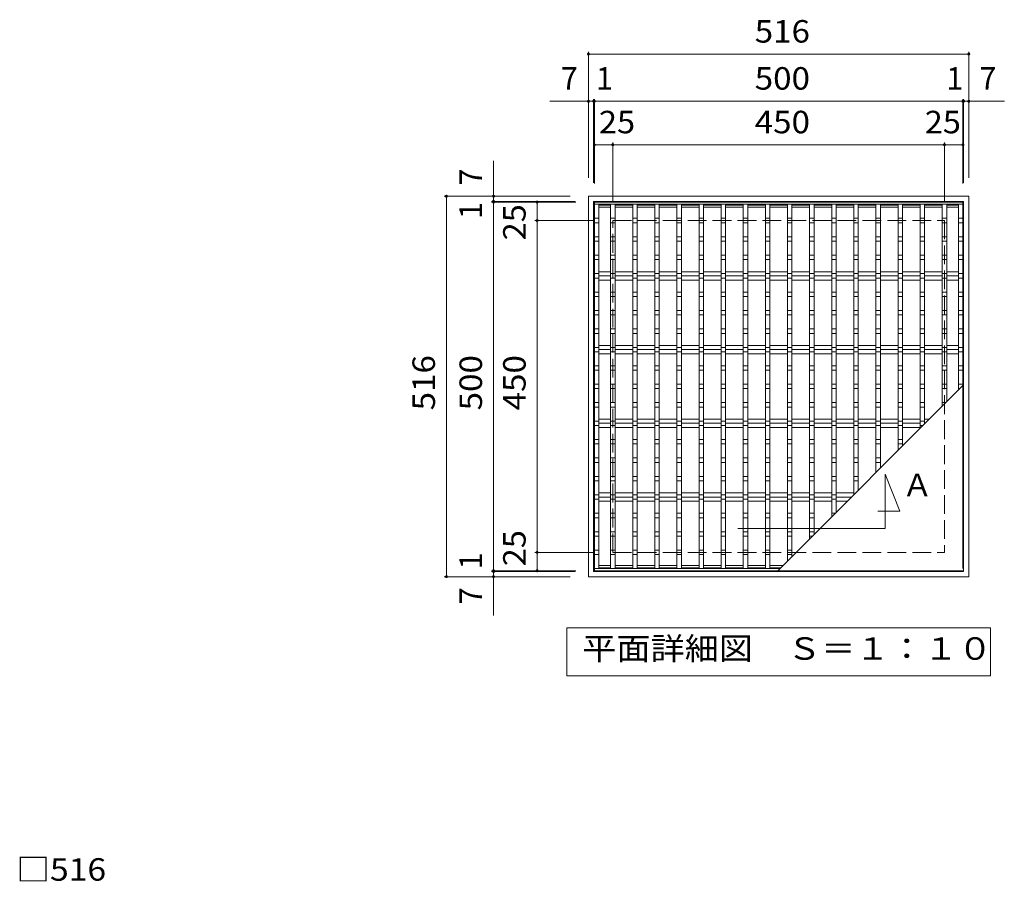
# Model space of a CAD drawing. Units: millimetres. Extents: x -1305 to 1407, y -1379 to 1172.
# Drawn here: x -1302 to 34, y 4 to 1172 of the extents above; entities that cross this region are included whole.
import ezdxf

# ---------------------------------------------------------------- set-up
doc = ezdxf.new("R2010")
doc.units = ezdxf.units.MM
doc.header["$LTSCALE"] = 10
doc.linetypes.add('JWW_DASHED3', pattern=[3.386667, 2.54, -0.846667])
for name, color, linetype in [('C-1', 7, 'Continuous'), ('C-2', 7, 'Continuous'), ('C-4', 7, 'Continuous'), ('C-5', 7, 'Continuous'), ('C-6', 7, 'Continuous'), ('D-4', 7, 'Continuous')]:
    doc.layers.add(name, color=color, linetype=linetype)
doc.styles.add('ＭＳ ゴシック', font='txt', dxfattribs={"height": 1})

msp = doc.modelspace()

# ---------------------------------------------------------------- linework, layer by layer
at = {"layer": 'C-1', "color": 2, "linetype": 'Continuous', "lineweight": 9}
for p, q in [((-530, 416.9), (-530, 932.9)), ((-530, 932.9), (-14, 932.9)), ((-523, 423.9), (-523, 925.9)), ((-523, 925.9), (-21, 925.9)), ((-21, 925.9), (-21, 423.9)), ((-14, 932.9), (-14, 416.9)), ((-14, 416.9), (-530, 416.9)), ((-21, 423.9), (-523, 423.9))]:
    msp.add_line(p, q, dxfattribs=at)
at = {"layer": 'C-1', "color": 2, "linetype": 'JWW_DASHED3', "lineweight": 9}
for p, q in [((-497, 449.9), (-497, 899.9)), ((-497, 899.9), (-47, 899.9)), ((-47, 899.9), (-47, 449.9)), ((-497, 449.9), (-47, 449.9))]:
    msp.add_line(p, q, dxfattribs=at)
at = {"layer": 'C-2', "color": 3, "linetype": 'Continuous', "lineweight": 9}
for p, q in [((-522, 924.9), (-522, 921.9)), ((-522, 924.9), (-22, 924.9)), ((-522, 921.9), (-22, 921.9)), ((-522, 921.9), (-522, 427.9)), ((-516, 921.9), (-516, 427.9)), ((-500, 921.9), (-500, 427.9)), ((-494, 921.9), (-494, 427.9)), ((-470, 921.9), (-470, 427.9)), ((-464, 921.9), (-464, 427.9)), ((-440, 921.9), (-440, 427.9)), ((-434, 921.9), (-434, 427.9)), ((-410, 921.9), (-410, 427.9)), ((-404, 921.9), (-404, 427.9)), ((-380, 921.9), (-380, 427.9)), ((-374, 921.9), (-374, 427.9)), ((-350, 921.9), (-350, 427.9)), ((-344, 921.9), (-344, 427.9)), ((-320, 921.9), (-320, 427.9)), ((-314, 921.9), (-314, 427.9)), ((-290, 921.9), (-290, 427.9)), ((-284, 921.9), (-284, 427.9)), ((-260, 921.9), (-260, 438.2)), ((-254, 921.9), (-254, 444.2)), ((-230, 921.9), (-230, 468.2)), ((-224, 921.9), (-224, 474.2)), ((-200, 921.9), (-200, 498.2)), ((-194, 921.9), (-194, 504.2)), ((-170, 921.9), (-170, 528.2)), ((-164, 921.9), (-164, 534.2)), ((-140, 921.9), (-140, 558.2)), ((-134, 921.9), (-134, 564.2)), ((-110, 921.9), (-110, 588.2)), ((-104, 921.9), (-104, 594.2)), ((-80, 921.9), (-80, 618.2)), ((-74, 921.9), (-74, 624.2)), ((-50, 921.9), (-50, 648.2)), ((-44, 921.9), (-44, 654.2)), ((-28, 670.2), (-28, 921.9)), ((-22, 921.9), (-22, 924.9)), ((-22, 427.9), (-22, 921.9)), ((-500, 920.9), (-516, 920.9)), ((-500, 917.9), (-516, 917.9)), ((-470, 920.9), (-494, 920.9)), ((-470, 917.9), (-494, 917.9)), ((-440, 920.9), (-464, 920.9)), ((-440, 917.9), (-464, 917.9)), ((-410, 920.9), (-434, 920.9)), ((-410, 917.9), (-434, 917.9)), ((-380, 920.9), (-404, 920.9)), ((-380, 917.9), (-404, 917.9)), ((-350, 920.9), (-374, 920.9)), ((-350, 917.9), (-374, 917.9)), ((-320, 920.9), (-344, 920.9)), ((-320, 917.9), (-344, 917.9)), ((-290, 920.9), (-314, 920.9)), ((-290, 917.9), (-314, 917.9)), ((-260, 920.9), (-284, 920.9)), ((-260, 917.9), (-284, 917.9)), ((-230, 920.9), (-254, 920.9)), ((-230, 917.9), (-254, 917.9)), ((-200, 920.9), (-224, 920.9)), ((-200, 917.9), (-224, 917.9)), ((-170, 920.9), (-194, 920.9)), ((-170, 917.9), (-194, 917.9)), ((-140, 920.9), (-164, 920.9)), ((-140, 917.9), (-164, 917.9)), ((-110, 920.9), (-134, 920.9)), ((-110, 917.9), (-134, 917.9)), ((-80, 920.9), (-104, 920.9)), ((-80, 917.9), (-104, 917.9)), ((-50, 920.9), (-74, 920.9)), ((-50, 917.9), (-74, 917.9)), ((-28, 920.9), (-44, 920.9)), ((-28, 917.9), (-44, 917.9)), ((-522, 902.9), (-516, 902.9)), ((-522, 896.9), (-516, 896.9)), ((-500, 902.9), (-494, 902.9)), ((-500, 896.9), (-494, 896.9)), ((-470, 902.9), (-464, 902.9)), ((-470, 896.9), (-464, 896.9)), ((-440, 902.9), (-434, 902.9)), ((-440, 896.9), (-434, 896.9)), ((-410, 902.9), (-404, 902.9)), ((-410, 896.9), (-404, 896.9)), ((-380, 902.9), (-374, 902.9)), ((-380, 896.9), (-374, 896.9)), ((-350, 902.9), (-344, 902.9)), ((-350, 896.9), (-344, 896.9)), ((-320, 902.9), (-314, 902.9)), ((-320, 896.9), (-314, 896.9)), ((-290, 902.9), (-284, 902.9)), ((-290, 896.9), (-284, 896.9)), ((-260, 902.9), (-254, 902.9)), ((-260, 896.9), (-254, 896.9)), ((-230, 902.9), (-224, 902.9)), ((-230, 896.9), (-224, 896.9)), ((-200, 902.9), (-194, 902.9)), ((-200, 896.9), (-194, 896.9)), ((-170, 902.9), (-164, 902.9)), ((-170, 896.9), (-164, 896.9)), ((-140, 902.9), (-134, 902.9)), ((-140, 896.9), (-134, 896.9)), ((-110, 902.9), (-104, 902.9)), ((-110, 896.9), (-104, 896.9)), ((-80, 902.9), (-74, 902.9)), ((-80, 896.9), (-74, 896.9)), ((-50, 902.9), (-44, 902.9)), ((-50, 896.9), (-44, 896.9)), ((-28, 902.9), (-22, 902.9)), ((-28, 896.9), (-22, 896.9)), ((-522, 877.9), (-516, 877.9)), ((-522, 871.9), (-516, 871.9)), ((-500, 877.9), (-494, 877.9)), ((-500, 871.9), (-494, 871.9)), ((-470, 877.9), (-464, 877.9)), ((-470, 871.9), (-464, 871.9)), ((-440, 877.9), (-434, 877.9)), ((-440, 871.9), (-434, 871.9)), ((-410, 877.9), (-404, 877.9)), ((-410, 871.9), (-404, 871.9)), ((-380, 877.9), (-374, 877.9)), ((-380, 871.9), (-374, 871.9)), ((-350, 877.9), (-344, 877.9)), ((-350, 871.9), (-344, 871.9)), ((-320, 877.9), (-314, 877.9)), ((-320, 871.9), (-314, 871.9)), ((-290, 877.9), (-284, 877.9)), ((-290, 871.9), (-284, 871.9)), ((-260, 877.9), (-254, 877.9)), ((-260, 871.9), (-254, 871.9)), ((-230, 877.9), (-224, 877.9)), ((-230, 871.9), (-224, 871.9)), ((-200, 877.9), (-194, 877.9)), ((-200, 871.9), (-194, 871.9)), ((-170, 877.9), (-164, 877.9)), ((-170, 871.9), (-164, 871.9)), ((-140, 877.9), (-134, 877.9)), ((-140, 871.9), (-134, 871.9)), ((-110, 877.9), (-104, 877.9)), ((-110, 871.9), (-104, 871.9)), ((-80, 877.9), (-74, 877.9)), ((-80, 871.9), (-74, 871.9)), ((-50, 877.9), (-44, 877.9)), ((-50, 871.9), (-44, 871.9)), ((-28, 877.9), (-22, 877.9)), ((-28, 871.9), (-22, 871.9)), ((-522, 852.9), (-516, 852.9)), ((-522, 846.9), (-516, 846.9)), ((-500, 852.9), (-494, 852.9)), ((-500, 846.9), (-494, 846.9)), ((-470, 852.9), (-464, 852.9)), ((-470, 846.9), (-464, 846.9)), ((-440, 852.9), (-434, 852.9)), ((-440, 846.9), (-434, 846.9)), ((-410, 852.9), (-404, 852.9)), ((-410, 846.9), (-404, 846.9)), ((-380, 852.9), (-374, 852.9)), ((-380, 846.9), (-374, 846.9)), ((-350, 852.9), (-344, 852.9)), ((-350, 846.9), (-344, 846.9)), ((-320, 852.9), (-314, 852.9)), ((-320, 846.9), (-314, 846.9)), ((-290, 852.9), (-284, 852.9)), ((-290, 846.9), (-284, 846.9)), ((-260, 852.9), (-254, 852.9)), ((-260, 846.9), (-254, 846.9)), ((-230, 852.9), (-224, 852.9)), ((-230, 846.9), (-224, 846.9)), ((-200, 852.9), (-194, 852.9)), ((-200, 846.9), (-194, 846.9)), ((-170, 852.9), (-164, 852.9)), ((-170, 846.9), (-164, 846.9)), ((-140, 852.9), (-134, 852.9)), ((-140, 846.9), (-134, 846.9)), ((-110, 852.9), (-104, 852.9)), ((-110, 846.9), (-104, 846.9)), ((-80, 852.9), (-74, 852.9)), ((-80, 846.9), (-74, 846.9)), ((-50, 852.9), (-44, 852.9)), ((-50, 846.9), (-44, 846.9)), ((-28, 852.9), (-22, 852.9)), ((-28, 846.9), (-22, 846.9)), ((-522, 827.9), (-516, 827.9)), ((-522, 821.9), (-516, 821.9)), ((-500, 827.9), (-494, 827.9)), ((-500, 821.9), (-494, 821.9)), ((-470, 827.9), (-464, 827.9)), ((-470, 821.9), (-464, 821.9)), ((-440, 827.9), (-434, 827.9)), ((-440, 821.9), (-434, 821.9)), ((-410, 827.9), (-404, 827.9)), ((-410, 821.9), (-404, 821.9)), ((-380, 827.9), (-374, 827.9)), ((-380, 821.9), (-374, 821.9)), ((-350, 827.9), (-344, 827.9)), ((-350, 821.9), (-344, 821.9)), ((-320, 827.9), (-314, 827.9)), ((-320, 821.9), (-314, 821.9)), ((-290, 827.9), (-284, 827.9)), ((-290, 821.9), (-284, 821.9)), ((-260, 827.9), (-254, 827.9)), ((-260, 821.9), (-254, 821.9)), ((-230, 827.9), (-224, 827.9)), ((-230, 821.9), (-224, 821.9)), ((-200, 827.9), (-194, 827.9)), ((-200, 821.9), (-194, 821.9)), ((-170, 827.9), (-164, 827.9)), ((-170, 821.9), (-164, 821.9)), ((-140, 827.9), (-134, 827.9)), ((-140, 821.9), (-134, 821.9)), ((-110, 827.9), (-104, 827.9)), ((-110, 821.9), (-104, 821.9)), ((-80, 827.9), (-74, 827.9)), ((-80, 821.9), (-74, 821.9)), ((-50, 827.9), (-44, 827.9)), ((-50, 821.9), (-44, 821.9)), ((-28, 827.9), (-22, 827.9)), ((-28, 821.9), (-22, 821.9)), ((-522, 802.9), (-516, 802.9)), ((-500, 802.9), (-494, 802.9)), ((-470, 802.9), (-464, 802.9)), ((-440, 802.9), (-434, 802.9)), ((-410, 802.9), (-404, 802.9)), ((-380, 802.9), (-374, 802.9)), ((-350, 802.9), (-344, 802.9)), ((-320, 802.9), (-314, 802.9)), ((-290, 802.9), (-284, 802.9)), ((-260, 802.9), (-254, 802.9)), ((-230, 802.9), (-224, 802.9)), ((-200, 802.9), (-194, 802.9)), ((-170, 802.9), (-164, 802.9)), ((-140, 802.9), (-134, 802.9)), ((-110, 802.9), (-104, 802.9)), ((-80, 802.9), (-74, 802.9)), ((-50, 802.9), (-44, 802.9)), ((-28, 802.9), (-22, 802.9)), ((-522, 796.9), (-516, 796.9)), ((-500, 796.9), (-494, 796.9)), ((-470, 796.9), (-464, 796.9)), ((-440, 796.9), (-434, 796.9)), ((-410, 796.9), (-404, 796.9)), ((-380, 796.9), (-374, 796.9)), ((-350, 796.9), (-344, 796.9)), ((-320, 796.9), (-314, 796.9)), ((-290, 796.9), (-284, 796.9)), ((-260, 796.9), (-254, 796.9)), ((-230, 796.9), (-224, 796.9)), ((-200, 796.9), (-194, 796.9)), ((-170, 796.9), (-164, 796.9)), ((-140, 796.9), (-134, 796.9)), ((-110, 796.9), (-104, 796.9)), ((-80, 796.9), (-74, 796.9)), ((-50, 796.9), (-44, 796.9)), ((-28, 796.9), (-22, 796.9)), ((-522, 777.9), (-516, 777.9)), ((-500, 777.9), (-494, 777.9)), ((-470, 777.9), (-464, 777.9)), ((-440, 777.9), (-434, 777.9)), ((-410, 777.9), (-404, 777.9)), ((-380, 777.9), (-374, 777.9)), ((-350, 777.9), (-344, 777.9)), ((-320, 777.9), (-314, 777.9)), ((-290, 777.9), (-284, 777.9)), ((-260, 777.9), (-254, 777.9)), ((-230, 777.9), (-224, 777.9)), ((-200, 777.9), (-194, 777.9)), ((-170, 777.9), (-164, 777.9)), ((-140, 777.9), (-134, 777.9)), ((-110, 777.9), (-104, 777.9)), ((-80, 777.9), (-74, 777.9)), ((-50, 777.9), (-44, 777.9)), ((-28, 777.9), (-22, 777.9)), ((-522, 771.9), (-516, 771.9)), ((-500, 771.9), (-494, 771.9)), ((-470, 771.9), (-464, 771.9)), ((-440, 771.9), (-434, 771.9)), ((-410, 771.9), (-404, 771.9)), ((-380, 771.9), (-374, 771.9)), ((-350, 771.9), (-344, 771.9)), ((-320, 771.9), (-314, 771.9)), ((-290, 771.9), (-284, 771.9)), ((-260, 771.9), (-254, 771.9)), ((-230, 771.9), (-224, 771.9)), ((-200, 771.9), (-194, 771.9)), ((-170, 771.9), (-164, 771.9)), ((-140, 771.9), (-134, 771.9)), ((-110, 771.9), (-104, 771.9)), ((-80, 771.9), (-74, 771.9)), ((-50, 771.9), (-44, 771.9)), ((-28, 771.9), (-22, 771.9)), ((-522, 752.9), (-516, 752.9)), ((-500, 752.9), (-494, 752.9)), ((-470, 752.9), (-464, 752.9)), ((-440, 752.9), (-434, 752.9)), ((-410, 752.9), (-404, 752.9)), ((-380, 752.9), (-374, 752.9)), ((-350, 752.9), (-344, 752.9)), ((-320, 752.9), (-314, 752.9)), ((-290, 752.9), (-284, 752.9)), ((-260, 752.9), (-254, 752.9)), ((-230, 752.9), (-224, 752.9)), ((-200, 752.9), (-194, 752.9)), ((-170, 752.9), (-164, 752.9)), ((-140, 752.9), (-134, 752.9)), ((-110, 752.9), (-104, 752.9)), ((-80, 752.9), (-74, 752.9)), ((-50, 752.9), (-44, 752.9)), ((-28, 752.9), (-22, 752.9)), ((-522, 746.9), (-516, 746.9)), ((-500, 746.9), (-494, 746.9)), ((-470, 746.9), (-464, 746.9)), ((-440, 746.9), (-434, 746.9)), ((-410, 746.9), (-404, 746.9)), ((-380, 746.9), (-374, 746.9)), ((-350, 746.9), (-344, 746.9)), ((-320, 746.9), (-314, 746.9)), ((-290, 746.9), (-284, 746.9)), ((-260, 746.9), (-254, 746.9)), ((-230, 746.9), (-224, 746.9)), ((-200, 746.9), (-194, 746.9)), ((-170, 746.9), (-164, 746.9)), ((-140, 746.9), (-134, 746.9)), ((-110, 746.9), (-104, 746.9)), ((-80, 746.9), (-74, 746.9)), ((-50, 746.9), (-44, 746.9)), ((-28, 746.9), (-22, 746.9)), ((-522, 727.9), (-516, 727.9)), ((-522, 721.9), (-516, 721.9)), ((-500, 727.9), (-494, 727.9)), ((-500, 721.9), (-494, 721.9)), ((-470, 727.9), (-464, 727.9)), ((-470, 721.9), (-464, 721.9)), ((-440, 727.9), (-434, 727.9)), ((-440, 721.9), (-434, 721.9)), ((-410, 727.9), (-404, 727.9)), ((-410, 721.9), (-404, 721.9)), ((-380, 727.9), (-374, 727.9)), ((-380, 721.9), (-374, 721.9)), ((-350, 727.9), (-344, 727.9)), ((-350, 721.9), (-344, 721.9)), ((-320, 727.9), (-314, 727.9)), ((-320, 721.9), (-314, 721.9)), ((-290, 727.9), (-284, 727.9)), ((-290, 721.9), (-284, 721.9)), ((-260, 727.9), (-254, 727.9)), ((-260, 721.9), (-254, 721.9)), ((-230, 727.9), (-224, 727.9)), ((-230, 721.9), (-224, 721.9)), ((-200, 727.9), (-194, 727.9)), ((-200, 721.9), (-194, 721.9)), ((-170, 727.9), (-164, 727.9)), ((-170, 721.9), (-164, 721.9)), ((-140, 727.9), (-134, 727.9)), ((-140, 721.9), (-134, 721.9)), ((-110, 727.9), (-104, 727.9)), ((-110, 721.9), (-104, 721.9)), ((-80, 727.9), (-74, 727.9)), ((-80, 721.9), (-74, 721.9)), ((-50, 727.9), (-44, 727.9)), ((-50, 721.9), (-44, 721.9)), ((-28, 727.9), (-22, 727.9)), ((-28, 721.9), (-22, 721.9)), ((-522, 702.9), (-516, 702.9)), ((-522, 696.9), (-516, 696.9)), ((-500, 702.9), (-494, 702.9)), ((-500, 696.9), (-494, 696.9)), ((-470, 702.9), (-464, 702.9)), ((-470, 696.9), (-464, 696.9)), ((-440, 702.9), (-434, 702.9)), ((-440, 696.9), (-434, 696.9)), ((-410, 702.9), (-404, 702.9)), ((-410, 696.9), (-404, 696.9)), ((-380, 702.9), (-374, 702.9)), ((-380, 696.9), (-374, 696.9)), ((-350, 702.9), (-344, 702.9)), ((-350, 696.9), (-344, 696.9)), ((-320, 702.9), (-314, 702.9)), ((-320, 696.9), (-314, 696.9)), ((-290, 702.9), (-284, 702.9)), ((-290, 696.9), (-284, 696.9)), ((-260, 702.9), (-254, 702.9)), ((-260, 696.9), (-254, 696.9)), ((-230, 702.9), (-224, 702.9)), ((-230, 696.9), (-224, 696.9)), ((-200, 702.9), (-194, 702.9)), ((-200, 696.9), (-194, 696.9)), ((-170, 702.9), (-164, 702.9)), ((-170, 696.9), (-164, 696.9)), ((-140, 702.9), (-134, 702.9)), ((-140, 696.9), (-134, 696.9)), ((-110, 702.9), (-104, 702.9)), ((-110, 696.9), (-104, 696.9)), ((-80, 702.9), (-74, 702.9)), ((-80, 696.9), (-74, 696.9)), ((-50, 702.9), (-44, 702.9)), ((-50, 696.9), (-44, 696.9)), ((-28, 702.9), (-22, 702.9)), ((-28, 696.9), (-22, 696.9)), ((-522, 677.9), (-516, 677.9)), ((-522, 671.9), (-516, 671.9)), ((-500, 677.9), (-494, 677.9)), ((-500, 671.9), (-494, 671.9)), ((-470, 677.9), (-464, 677.9)), ((-470, 671.9), (-464, 671.9)), ((-440, 677.9), (-434, 677.9)), ((-440, 671.9), (-434, 671.9)), ((-410, 677.9), (-404, 677.9)), ((-410, 671.9), (-404, 671.9)), ((-380, 677.9), (-374, 677.9)), ((-380, 671.9), (-374, 671.9)), ((-350, 677.9), (-344, 677.9)), ((-350, 671.9), (-344, 671.9)), ((-320, 677.9), (-314, 677.9)), ((-320, 671.9), (-314, 671.9)), ((-290, 677.9), (-284, 677.9)), ((-290, 671.9), (-284, 671.9)), ((-22, 676.2), (-273.3, 424.9)), ((-260, 677.9), (-254, 677.9)), ((-260, 671.9), (-254, 671.9)), ((-230, 677.9), (-224, 677.9)), ((-230, 671.9), (-224, 671.9)), ((-200, 677.9), (-194, 677.9)), ((-200, 671.9), (-194, 671.9)), ((-170, 677.9), (-164, 677.9)), ((-170, 671.9), (-164, 671.9)), ((-140, 677.9), (-134, 677.9)), ((-140, 671.9), (-134, 671.9)), ((-110, 677.9), (-104, 677.9)), ((-110, 671.9), (-104, 671.9)), ((-80, 677.9), (-74, 677.9)), ((-80, 671.9), (-74, 671.9)), ((-50, 677.9), (-44, 677.9)), ((-50, 671.9), (-44, 671.9)), ((-28, 677.9), (-22, 677.9)), ((-28, 671.9), (-26.3, 671.9)), ((-522, 652.9), (-516, 652.9)), ((-522, 646.9), (-516, 646.9)), ((-500, 652.9), (-494, 652.9)), ((-500, 646.9), (-494, 646.9)), ((-470, 652.9), (-464, 652.9)), ((-470, 646.9), (-464, 646.9)), ((-440, 652.9), (-434, 652.9)), ((-440, 646.9), (-434, 646.9)), ((-410, 652.9), (-404, 652.9)), ((-410, 646.9), (-404, 646.9)), ((-380, 652.9), (-374, 652.9)), ((-380, 646.9), (-374, 646.9)), ((-350, 652.9), (-344, 652.9)), ((-350, 646.9), (-344, 646.9)), ((-320, 652.9), (-314, 652.9)), ((-320, 646.9), (-314, 646.9)), ((-290, 652.9), (-284, 652.9)), ((-290, 646.9), (-284, 646.9)), ((-260, 652.9), (-254, 652.9)), ((-260, 646.9), (-254, 646.9)), ((-230, 652.9), (-224, 652.9)), ((-230, 646.9), (-224, 646.9)), ((-200, 652.9), (-194, 652.9)), ((-200, 646.9), (-194, 646.9)), ((-170, 652.9), (-164, 652.9)), ((-170, 646.9), (-164, 646.9)), ((-140, 652.9), (-134, 652.9)), ((-140, 646.9), (-134, 646.9)), ((-110, 652.9), (-104, 652.9)), ((-110, 646.9), (-104, 646.9)), ((-80, 652.9), (-74, 652.9)), ((-80, 646.9), (-74, 646.9)), ((-50, 652.9), (-45.3, 652.9)), ((-522, 627.9), (-516, 627.9)), ((-500, 627.9), (-494, 627.9)), ((-470, 627.9), (-464, 627.9)), ((-440, 627.9), (-434, 627.9)), ((-410, 627.9), (-404, 627.9)), ((-380, 627.9), (-374, 627.9)), ((-350, 627.9), (-344, 627.9)), ((-320, 627.9), (-314, 627.9)), ((-290, 627.9), (-284, 627.9)), ((-260, 627.9), (-254, 627.9)), ((-230, 627.9), (-224, 627.9)), ((-200, 627.9), (-194, 627.9)), ((-170, 627.9), (-164, 627.9)), ((-140, 627.9), (-134, 627.9)), ((-110, 627.9), (-104, 627.9)), ((-80, 627.9), (-74, 627.9)), ((-522, 621.9), (-516, 621.9)), ((-500, 621.9), (-494, 621.9)), ((-470, 621.9), (-464, 621.9)), ((-440, 621.9), (-434, 621.9)), ((-410, 621.9), (-404, 621.9)), ((-380, 621.9), (-374, 621.9)), ((-350, 621.9), (-344, 621.9)), ((-320, 621.9), (-314, 621.9)), ((-290, 621.9), (-284, 621.9)), ((-260, 621.9), (-254, 621.9)), ((-230, 621.9), (-224, 621.9)), ((-200, 621.9), (-194, 621.9)), ((-170, 621.9), (-164, 621.9)), ((-140, 621.9), (-134, 621.9)), ((-110, 621.9), (-104, 621.9)), ((-80, 621.9), (-76.3, 621.9)), ((-522, 602.9), (-516, 602.9)), ((-500, 602.9), (-494, 602.9)), ((-470, 602.9), (-464, 602.9)), ((-440, 602.9), (-434, 602.9)), ((-410, 602.9), (-404, 602.9)), ((-380, 602.9), (-374, 602.9)), ((-350, 602.9), (-344, 602.9)), ((-320, 602.9), (-314, 602.9)), ((-290, 602.9), (-284, 602.9)), ((-260, 602.9), (-254, 602.9)), ((-230, 602.9), (-224, 602.9)), ((-200, 602.9), (-194, 602.9)), ((-170, 602.9), (-164, 602.9)), ((-140, 602.9), (-134, 602.9)), ((-110, 602.9), (-104, 602.9)), ((-522, 596.9), (-516, 596.9)), ((-500, 596.9), (-494, 596.9)), ((-470, 596.9), (-464, 596.9)), ((-440, 596.9), (-434, 596.9)), ((-410, 596.9), (-404, 596.9)), ((-380, 596.9), (-374, 596.9)), ((-350, 596.9), (-344, 596.9)), ((-320, 596.9), (-314, 596.9)), ((-290, 596.9), (-284, 596.9)), ((-260, 596.9), (-254, 596.9)), ((-230, 596.9), (-224, 596.9)), ((-200, 596.9), (-194, 596.9)), ((-170, 596.9), (-164, 596.9)), ((-140, 596.9), (-134, 596.9)), ((-110, 596.9), (-104, 596.9)), ((-522, 577.9), (-516, 577.9)), ((-500, 577.9), (-494, 577.9)), ((-470, 577.9), (-464, 577.9)), ((-440, 577.9), (-434, 577.9)), ((-410, 577.9), (-404, 577.9)), ((-380, 577.9), (-374, 577.9)), ((-350, 577.9), (-344, 577.9)), ((-320, 577.9), (-314, 577.9)), ((-290, 577.9), (-284, 577.9)), ((-260, 577.9), (-254, 577.9)), ((-230, 577.9), (-224, 577.9)), ((-200, 577.9), (-194, 577.9)), ((-170, 577.9), (-164, 577.9)), ((-140, 577.9), (-134, 577.9)), ((-522, 571.9), (-516, 571.9)), ((-500, 571.9), (-494, 571.9)), ((-470, 571.9), (-464, 571.9)), ((-440, 571.9), (-434, 571.9)), ((-410, 571.9), (-404, 571.9)), ((-380, 571.9), (-374, 571.9)), ((-350, 571.9), (-344, 571.9)), ((-320, 571.9), (-314, 571.9)), ((-290, 571.9), (-284, 571.9)), ((-260, 571.9), (-254, 571.9)), ((-230, 571.9), (-224, 571.9)), ((-200, 571.9), (-194, 571.9)), ((-170, 571.9), (-164, 571.9)), ((-140, 571.9), (-134, 571.9)), ((-522, 552.9), (-516, 552.9)), ((-500, 552.9), (-494, 552.9)), ((-470, 552.9), (-464, 552.9)), ((-440, 552.9), (-434, 552.9)), ((-410, 552.9), (-404, 552.9)), ((-380, 552.9), (-374, 552.9)), ((-350, 552.9), (-344, 552.9)), ((-320, 552.9), (-314, 552.9)), ((-290, 552.9), (-284, 552.9)), ((-260, 552.9), (-254, 552.9)), ((-230, 552.9), (-224, 552.9)), ((-200, 552.9), (-194, 552.9)), ((-170, 552.9), (-164, 552.9)), ((-522, 546.9), (-516, 546.9)), ((-500, 546.9), (-494, 546.9)), ((-470, 546.9), (-464, 546.9)), ((-440, 546.9), (-434, 546.9)), ((-410, 546.9), (-404, 546.9)), ((-380, 546.9), (-374, 546.9)), ((-350, 546.9), (-344, 546.9)), ((-320, 546.9), (-314, 546.9)), ((-290, 546.9), (-284, 546.9)), ((-260, 546.9), (-254, 546.9)), ((-230, 546.9), (-224, 546.9)), ((-200, 546.9), (-194, 546.9)), ((-170, 546.9), (-164, 546.9)), ((-522, 527.9), (-516, 527.9)), ((-522, 521.9), (-516, 521.9)), ((-500, 527.9), (-494, 527.9)), ((-500, 521.9), (-494, 521.9)), ((-470, 527.9), (-464, 527.9)), ((-470, 521.9), (-464, 521.9)), ((-440, 527.9), (-434, 527.9)), ((-440, 521.9), (-434, 521.9)), ((-410, 527.9), (-404, 527.9)), ((-410, 521.9), (-404, 521.9)), ((-380, 527.9), (-374, 527.9)), ((-380, 521.9), (-374, 521.9)), ((-350, 527.9), (-344, 527.9)), ((-350, 521.9), (-344, 521.9)), ((-320, 527.9), (-314, 527.9)), ((-320, 521.9), (-314, 521.9)), ((-290, 527.9), (-284, 527.9)), ((-290, 521.9), (-284, 521.9)), ((-260, 527.9), (-254, 527.9)), ((-260, 521.9), (-254, 521.9)), ((-230, 527.9), (-224, 527.9)), ((-230, 521.9), (-224, 521.9)), ((-200, 527.9), (-194, 527.9)), ((-200, 521.9), (-194, 521.9)), ((-522, 502.9), (-516, 502.9)), ((-522, 496.9), (-516, 496.9)), ((-500, 502.9), (-494, 502.9)), ((-500, 496.9), (-494, 496.9)), ((-470, 502.9), (-464, 502.9)), ((-470, 496.9), (-464, 496.9)), ((-440, 502.9), (-434, 502.9)), ((-440, 496.9), (-434, 496.9)), ((-410, 502.9), (-404, 502.9)), ((-410, 496.9), (-404, 496.9)), ((-380, 502.9), (-374, 502.9)), ((-380, 496.9), (-374, 496.9)), ((-350, 502.9), (-344, 502.9)), ((-350, 496.9), (-344, 496.9)), ((-320, 502.9), (-314, 502.9)), ((-320, 496.9), (-314, 496.9)), ((-290, 502.9), (-284, 502.9)), ((-290, 496.9), (-284, 496.9)), ((-260, 502.9), (-254, 502.9)), ((-260, 496.9), (-254, 496.9)), ((-230, 502.9), (-224, 502.9)), ((-230, 496.9), (-224, 496.9)), ((-200, 502.9), (-195.3, 502.9)), ((-522, 477.9), (-516, 477.9)), ((-522, 471.9), (-516, 471.9)), ((-500, 477.9), (-494, 477.9)), ((-500, 471.9), (-494, 471.9)), ((-470, 477.9), (-464, 477.9)), ((-470, 471.9), (-464, 471.9)), ((-440, 477.9), (-434, 477.9)), ((-440, 471.9), (-434, 471.9)), ((-410, 477.9), (-404, 477.9)), ((-410, 471.9), (-404, 471.9)), ((-380, 477.9), (-374, 477.9)), ((-380, 471.9), (-374, 471.9)), ((-350, 477.9), (-344, 477.9)), ((-350, 471.9), (-344, 471.9)), ((-320, 477.9), (-314, 477.9)), ((-320, 471.9), (-314, 471.9)), ((-290, 477.9), (-284, 477.9)), ((-290, 471.9), (-284, 471.9)), ((-260, 477.9), (-254, 477.9)), ((-260, 471.9), (-254, 471.9)), ((-230, 477.9), (-224, 477.9)), ((-230, 471.9), (-226.3, 471.9)), ((-522, 452.9), (-516, 452.9)), ((-522, 446.9), (-516, 446.9)), ((-500, 452.9), (-494, 452.9)), ((-500, 446.9), (-494, 446.9)), ((-470, 452.9), (-464, 452.9)), ((-470, 446.9), (-464, 446.9)), ((-440, 452.9), (-434, 452.9)), ((-440, 446.9), (-434, 446.9)), ((-410, 452.9), (-404, 452.9)), ((-410, 446.9), (-404, 446.9)), ((-380, 452.9), (-374, 452.9)), ((-380, 446.9), (-374, 446.9)), ((-350, 452.9), (-344, 452.9)), ((-350, 446.9), (-344, 446.9)), ((-320, 452.9), (-314, 452.9)), ((-320, 446.9), (-314, 446.9)), ((-290, 452.9), (-284, 452.9)), ((-290, 446.9), (-284, 446.9)), ((-260, 452.9), (-254, 452.9)), ((-260, 446.9), (-254, 446.9)), ((-522, 424.9), (-522, 427.9)), ((-522, 427.9), (-270.3, 427.9)), ((-500, 431.9), (-516, 431.9)), ((-500, 428.9), (-516, 428.9)), ((-470, 431.9), (-494, 431.9)), ((-470, 428.9), (-494, 428.9)), ((-440, 431.9), (-464, 431.9)), ((-440, 428.9), (-464, 428.9)), ((-410, 431.9), (-434, 431.9)), ((-410, 428.9), (-434, 428.9)), ((-380, 431.9), (-404, 431.9)), ((-380, 428.9), (-404, 428.9)), ((-350, 431.9), (-374, 431.9)), ((-350, 428.9), (-374, 428.9)), ((-320, 431.9), (-344, 431.9)), ((-320, 428.9), (-344, 428.9)), ((-290, 431.9), (-314, 431.9)), ((-290, 428.9), (-314, 428.9)), ((-266.3, 431.9), (-284, 431.9)), ((-269.3, 428.9), (-284, 428.9)), ((-522, 424.9), (-22, 424.9))]:
    msp.add_line(p, q, dxfattribs=at)
at = {"layer": 'C-4', "color": 7, "linetype": 'Continuous', "lineweight": 9}
for p, q in [((-530, 957.9), (-530, 1128.6)), ((-530, 1125.6), (-14, 1125.6)), ((-14, 957.9), (-14, 1128.6)), ((-582.4, 1061.7), (34.2, 1061.7)), ((-523, 950.9), (-523, 1064.7)), ((-522, 949.9), (-522, 1064.7)), ((-22, 949.9), (-22, 1064.7)), ((-21, 950.9), (-21, 1064.7)), ((-522, 1002.6), (-497, 1002.6)), ((-497, 924.9), (-497, 1005.6)), ((-497, 1002.6), (-47, 1002.6)), ((-47, 924.9), (-47, 1005.6)), ((-47, 1002.6), (-22, 1002.6)), ((-658.8, 364.4), (-658.8, 981)), ((-555, 932.9), (-725.7, 932.9)), ((-722.7, 416.9), (-722.7, 932.9)), ((-548, 925.9), (-661.8, 925.9)), ((-547, 924.9), (-661.8, 924.9)), ((-599.7, 899.9), (-599.7, 924.9)), ((-522, 899.9), (-602.7, 899.9)), ((-599.7, 449.9), (-599.7, 899.9)), ((-522, 449.9), (-602.7, 449.9)), ((-599.7, 424.9), (-599.7, 449.9)), ((-555, 416.9), (-725.7, 416.9)), ((-547, 424.9), (-661.8, 424.9)), ((-548, 423.9), (-661.8, 423.9))]:
    msp.add_line(p, q, dxfattribs=at)
at = {"layer": 'C-4', "color": 7, "linetype": 'Continuous', "lineweight": 9, "const_width": 2}
for points in [[(-529, 1125.6, 0.414214), (-530, 1126.6, 0.414214), (-531, 1125.6, 0.414214), (-530, 1124.6, 0.414214)], [(-13, 1125.6, 0.414214), (-14, 1126.6, 0.414214), (-15, 1125.6, 0.414214), (-14, 1124.6, 0.414214)], [(-529, 1061.7, 0.414214), (-530, 1062.7, 0.414214), (-531, 1061.7, 0.414214), (-530, 1060.7, 0.414214)], [(-522, 1061.7, 0.414214), (-523, 1062.7, 0.414214), (-524, 1061.7, 0.414214), (-523, 1060.7, 0.414214)], [(-521, 1061.7, 0.414214), (-522, 1062.7, 0.414214), (-523, 1061.7, 0.414214), (-522, 1060.7, 0.414214)], [(-21, 1061.7, 0.414214), (-22, 1062.7, 0.414214), (-23, 1061.7, 0.414214), (-22, 1060.7, 0.414214)], [(-20, 1061.7, 0.414214), (-21, 1062.7, 0.414214), (-22, 1061.7, 0.414214), (-21, 1060.7, 0.414214)], [(-13, 1061.7, 0.414214), (-14, 1062.7, 0.414214), (-15, 1061.7, 0.414214), (-14, 1060.7, 0.414214)], [(-521, 1002.6, 0.414214), (-522, 1003.6, 0.414214), (-523, 1002.6, 0.414214), (-522, 1001.6, 0.414214)], [(-496, 1002.6, 0.414214), (-497, 1003.6, 0.414214), (-498, 1002.6, 0.414214), (-497, 1001.6, 0.414214)], [(-46, 1002.6, 0.414214), (-47, 1003.6, 0.414214), (-48, 1002.6, 0.414214), (-47, 1001.6, 0.414214)], [(-21, 1002.6, 0.414214), (-22, 1003.6, 0.414214), (-23, 1002.6, 0.414214), (-22, 1001.6, 0.414214)], [(-721.7, 932.9, 0.414214), (-722.7, 933.9, 0.414214), (-723.7, 932.9, 0.414214), (-722.7, 931.9, 0.414214)], [(-657.8, 932.9, 0.414214), (-658.8, 933.9, 0.414214), (-659.8, 932.9, 0.414214), (-658.8, 931.9, 0.414214)], [(-657.8, 925.9, 0.414214), (-658.8, 926.9, 0.414214), (-659.8, 925.9, 0.414214), (-658.8, 924.9, 0.414214)], [(-657.8, 924.9, 0.414214), (-658.8, 925.9, 0.414214), (-659.8, 924.9, 0.414214), (-658.8, 923.9, 0.414214)], [(-598.7, 924.9, 0.414214), (-599.7, 925.9, 0.414214), (-600.7, 924.9, 0.414214), (-599.7, 923.9, 0.414214)], [(-598.7, 899.9, 0.414214), (-599.7, 900.9, 0.414214), (-600.7, 899.9, 0.414214), (-599.7, 898.9, 0.414214)], [(-598.7, 449.9, 0.414214), (-599.7, 450.9, 0.414214), (-600.7, 449.9, 0.414214), (-599.7, 448.9, 0.414214)], [(-721.7, 416.9, 0.414214), (-722.7, 417.9, 0.414214), (-723.7, 416.9, 0.414214), (-722.7, 415.9, 0.414214)], [(-657.8, 424.9, 0.414214), (-658.8, 425.9, 0.414214), (-659.8, 424.9, 0.414214), (-658.8, 423.9, 0.414214)], [(-657.8, 423.9, 0.414214), (-658.8, 424.9, 0.414214), (-659.8, 423.9, 0.414214), (-658.8, 422.9, 0.414214)], [(-657.8, 416.9, 0.414214), (-658.8, 417.9, 0.414214), (-659.8, 416.9, 0.414214), (-658.8, 415.9, 0.414214)], [(-598.7, 424.9, 0.414214), (-599.7, 425.9, 0.414214), (-600.7, 424.9, 0.414214), (-599.7, 423.9, 0.414214)]]:
    msp.add_lwpolyline(points, format="xyb", close=True, dxfattribs=at)
at = {"layer": 'C-5', "color": 7, "linetype": 'Continuous', "lineweight": 9}
for p, q in [((-127.4, 482.3), (-127.4, 555.7)), ((-127.4, 555.7), (-107.4, 505.7)), ((-107.4, 505.7), (-137.6, 505.7)), ((-327.4, 482.3), (-127.4, 482.3)), ((-559.5, 282.6), (-559.5, 347.6)), ((-559.5, 347.6), (15.5, 347.6)), ((15.5, 347.6), (15.5, 282.6)), ((15.5, 282.6), (-559.5, 282.6))]:
    msp.add_line(p, q, dxfattribs=at)
at = {"layer": 'C-6', "color": 6, "linetype": 'Continuous', "lineweight": 9}
for p, q in [((-516, 830.5), (-500, 830.5)), ((-494, 830.5), (-470, 830.5)), ((-464, 830.5), (-440, 830.5)), ((-434, 830.5), (-410, 830.5)), ((-404, 830.5), (-380, 830.5)), ((-374, 830.5), (-350, 830.5)), ((-344, 830.5), (-320, 830.5)), ((-314, 830.5), (-290, 830.5)), ((-284, 830.5), (-260, 830.5)), ((-254, 830.5), (-230, 830.5)), ((-224, 830.5), (-200, 830.5)), ((-194, 830.5), (-170, 830.5)), ((-164, 830.5), (-140, 830.5)), ((-134, 830.5), (-110, 830.5)), ((-104, 830.5), (-80, 830.5)), ((-74, 830.5), (-50, 830.5)), ((-44, 830.5), (-28, 830.5)), ((-516, 824.9), (-500, 824.9)), ((-516, 819.2), (-500, 819.2)), ((-494, 824.9), (-470, 824.9)), ((-494, 819.2), (-470, 819.2)), ((-464, 824.9), (-440, 824.9)), ((-464, 819.2), (-440, 819.2)), ((-434, 824.9), (-410, 824.9)), ((-434, 819.2), (-410, 819.2)), ((-404, 824.9), (-380, 824.9)), ((-404, 819.2), (-380, 819.2)), ((-374, 824.9), (-350, 824.9)), ((-374, 819.2), (-350, 819.2)), ((-344, 824.9), (-320, 824.9)), ((-344, 819.2), (-320, 819.2)), ((-314, 824.9), (-290, 824.9)), ((-314, 819.2), (-290, 819.2)), ((-284, 824.9), (-260, 824.9)), ((-284, 819.2), (-260, 819.2)), ((-254, 824.9), (-230, 824.9)), ((-254, 819.2), (-230, 819.2)), ((-224, 824.9), (-200, 824.9)), ((-224, 819.2), (-200, 819.2)), ((-194, 824.9), (-170, 824.9)), ((-194, 819.2), (-170, 819.2)), ((-164, 824.9), (-140, 824.9)), ((-164, 819.2), (-140, 819.2)), ((-134, 824.9), (-110, 824.9)), ((-134, 819.2), (-110, 819.2)), ((-104, 824.9), (-80, 824.9)), ((-104, 819.2), (-80, 819.2)), ((-74, 824.9), (-50, 824.9)), ((-74, 819.2), (-50, 819.2)), ((-44, 824.9), (-28, 824.9)), ((-44, 819.2), (-28, 819.2)), ((-516, 730.5), (-500, 730.5)), ((-516, 724.9), (-500, 724.9)), ((-494, 730.5), (-470, 730.5)), ((-494, 724.9), (-470, 724.9)), ((-464, 730.5), (-440, 730.5)), ((-464, 724.9), (-440, 724.9)), ((-434, 730.5), (-410, 730.5)), ((-434, 724.9), (-410, 724.9)), ((-404, 730.5), (-380, 730.5)), ((-404, 724.9), (-380, 724.9)), ((-374, 730.5), (-350, 730.5)), ((-374, 724.9), (-350, 724.9)), ((-344, 730.5), (-320, 730.5)), ((-344, 724.9), (-320, 724.9)), ((-314, 730.5), (-290, 730.5)), ((-314, 724.9), (-290, 724.9)), ((-284, 730.5), (-260, 730.5)), ((-284, 724.9), (-260, 724.9)), ((-254, 730.5), (-230, 730.5)), ((-254, 724.9), (-230, 724.9)), ((-224, 730.5), (-200, 730.5)), ((-224, 724.9), (-200, 724.9)), ((-194, 730.5), (-170, 730.5)), ((-194, 724.9), (-170, 724.9)), ((-164, 730.5), (-140, 730.5)), ((-164, 724.9), (-140, 724.9)), ((-134, 730.5), (-110, 730.5)), ((-134, 724.9), (-110, 724.9)), ((-104, 730.5), (-80, 730.5)), ((-104, 724.9), (-80, 724.9)), ((-74, 730.5), (-50, 730.5)), ((-74, 724.9), (-50, 724.9)), ((-44, 730.5), (-28, 730.5)), ((-44, 724.9), (-28, 724.9)), ((-516, 719.2), (-500, 719.2)), ((-494, 719.2), (-470, 719.2)), ((-464, 719.2), (-440, 719.2)), ((-434, 719.2), (-410, 719.2)), ((-404, 719.2), (-380, 719.2)), ((-374, 719.2), (-350, 719.2)), ((-344, 719.2), (-320, 719.2)), ((-314, 719.2), (-290, 719.2)), ((-284, 719.2), (-260, 719.2)), ((-254, 719.2), (-230, 719.2)), ((-224, 719.2), (-200, 719.2)), ((-194, 719.2), (-170, 719.2)), ((-164, 719.2), (-140, 719.2)), ((-134, 719.2), (-110, 719.2)), ((-104, 719.2), (-80, 719.2)), ((-74, 719.2), (-50, 719.2)), ((-44, 719.2), (-28, 719.2)), ((-516, 630.5), (-500, 630.5)), ((-494, 630.5), (-470, 630.5)), ((-464, 630.5), (-440, 630.5)), ((-434, 630.5), (-410, 630.5)), ((-404, 630.5), (-380, 630.5)), ((-374, 630.5), (-350, 630.5)), ((-344, 630.5), (-320, 630.5)), ((-314, 630.5), (-290, 630.5)), ((-284, 630.5), (-260, 630.5)), ((-254, 630.5), (-230, 630.5)), ((-224, 630.5), (-200, 630.5)), ((-194, 630.5), (-170, 630.5)), ((-164, 630.5), (-140, 630.5)), ((-134, 630.5), (-110, 630.5)), ((-104, 630.5), (-80, 630.5)), ((-74, 630.5), (-67.7, 630.5)), ((-516, 624.9), (-500, 624.9)), ((-516, 619.2), (-500, 619.2)), ((-494, 624.9), (-470, 624.9)), ((-494, 619.2), (-470, 619.2)), ((-464, 624.9), (-440, 624.9)), ((-464, 619.2), (-440, 619.2)), ((-434, 624.9), (-410, 624.9)), ((-434, 619.2), (-410, 619.2)), ((-404, 624.9), (-380, 624.9)), ((-404, 619.2), (-380, 619.2)), ((-374, 624.9), (-350, 624.9)), ((-374, 619.2), (-350, 619.2)), ((-344, 624.9), (-320, 624.9)), ((-344, 619.2), (-320, 619.2)), ((-314, 624.9), (-290, 624.9)), ((-314, 619.2), (-290, 619.2)), ((-284, 624.9), (-260, 624.9)), ((-284, 619.2), (-260, 619.2)), ((-254, 624.9), (-230, 624.9)), ((-254, 619.2), (-230, 619.2)), ((-224, 624.9), (-200, 624.9)), ((-224, 619.2), (-200, 619.2)), ((-194, 624.9), (-170, 624.9)), ((-194, 619.2), (-170, 619.2)), ((-164, 624.9), (-140, 624.9)), ((-164, 619.2), (-140, 619.2)), ((-134, 624.9), (-110, 624.9)), ((-134, 619.2), (-110, 619.2)), ((-104, 624.9), (-80, 624.9)), ((-104, 619.2), (-80, 619.2)), ((-516, 530.5), (-500, 530.5)), ((-516, 524.9), (-500, 524.9)), ((-494, 530.5), (-470, 530.5)), ((-494, 524.9), (-470, 524.9)), ((-464, 530.5), (-440, 530.5)), ((-464, 524.9), (-440, 524.9)), ((-434, 530.5), (-410, 530.5)), ((-434, 524.9), (-410, 524.9)), ((-404, 530.5), (-380, 530.5)), ((-404, 524.9), (-380, 524.9)), ((-374, 530.5), (-350, 530.5)), ((-374, 524.9), (-350, 524.9)), ((-344, 530.5), (-320, 530.5)), ((-344, 524.9), (-320, 524.9)), ((-314, 530.5), (-290, 530.5)), ((-314, 524.9), (-290, 524.9)), ((-284, 530.5), (-260, 530.5)), ((-284, 524.9), (-260, 524.9)), ((-254, 530.5), (-230, 530.5)), ((-254, 524.9), (-230, 524.9)), ((-224, 530.5), (-200, 530.5)), ((-224, 524.9), (-200, 524.9)), ((-194, 530.5), (-170, 530.5)), ((-194, 524.9), (-173.3, 524.9)), ((-516, 519.2), (-500, 519.2)), ((-494, 519.2), (-470, 519.2)), ((-464, 519.2), (-440, 519.2)), ((-434, 519.2), (-410, 519.2)), ((-404, 519.2), (-380, 519.2)), ((-374, 519.2), (-350, 519.2)), ((-344, 519.2), (-320, 519.2)), ((-314, 519.2), (-290, 519.2)), ((-284, 519.2), (-260, 519.2)), ((-254, 519.2), (-230, 519.2)), ((-224, 519.2), (-200, 519.2)), ((-194, 519.2), (-179, 519.2))]:
    msp.add_line(p, q, dxfattribs=at)

# ---------------------------------------------------------------- texts
at = {"layer": 'C-4', "color": 2, "linetype": 'Continuous', "lineweight": 9, "style": 'ＭＳ ゴシック'}
for s, width, p in [('516', 1.083333, (-304.5, 1141.2)), ('500', 1.083333, (-304.5, 1077.4)), ('25', 1.0625, (-515.8, 1018.2)), ('450', 1.083333, (-304.5, 1018.2)), ('25', 1.0625, (-73.8, 1018.2))]:
    msp.add_text(s, height=30.48, dxfattribs=dict(at, width=width)).set_placement(p)
for s, p in [('7', (-567.5, 1077.4)), ('1', (-520, 1077.4)), ('1', (-44.7, 1077.4)), ('7', (0.4, 1077.4))]:
    msp.add_text(s, height=30.5, dxfattribs=at).set_placement(p)
for s, p in [('7', (-674.5, 947.2)), ('1', (-674.5, 902.1)), ('1', (-674.5, 426.8)), ('7', (-674.5, 379.3))]:
    msp.add_text(s, height=30.5, rotation=90, dxfattribs=at).set_placement(p)
for s, width, p in [('25', 1.0625, (-615.3, 873)), ('516', 1.083333, (-738.3, 642.4)), ('500', 1.083333, (-674.5, 642.4)), ('450', 1.083333, (-615.3, 642.4)), ('25', 1.0625, (-615.3, 431))]:
    msp.add_text(s, height=30.48, rotation=90, dxfattribs=dict(at, width=width)).set_placement(p)
at = {"layer": 'C-5', "color": 2, "linetype": 'Continuous', "lineweight": 9, "style": 'ＭＳ ゴシック'}
msp.add_text('Ａ', height=30.5, dxfattribs=at).set_placement((-104.6, 526))
at = {"layer": 'C-5', "color": 2, "linetype": 'Continuous', "lineweight": 9, "style": 'ＭＳ ゴシック', "width": 1.114583}
msp.add_text('平面詳細図\u3000Ｓ＝１：１０', height=30.48, dxfattribs=at).set_placement((-538.5, 304.2))
at = {"layer": 'D-4', "color": 2, "linetype": 'Continuous', "lineweight": 9, "style": 'ＭＳ ゴシック', "width": 1.1}
msp.add_text('□516', height=30.48, dxfattribs=at).set_placement((-1306.3, 4.6))

doc.saveas('drawing.dxf')
